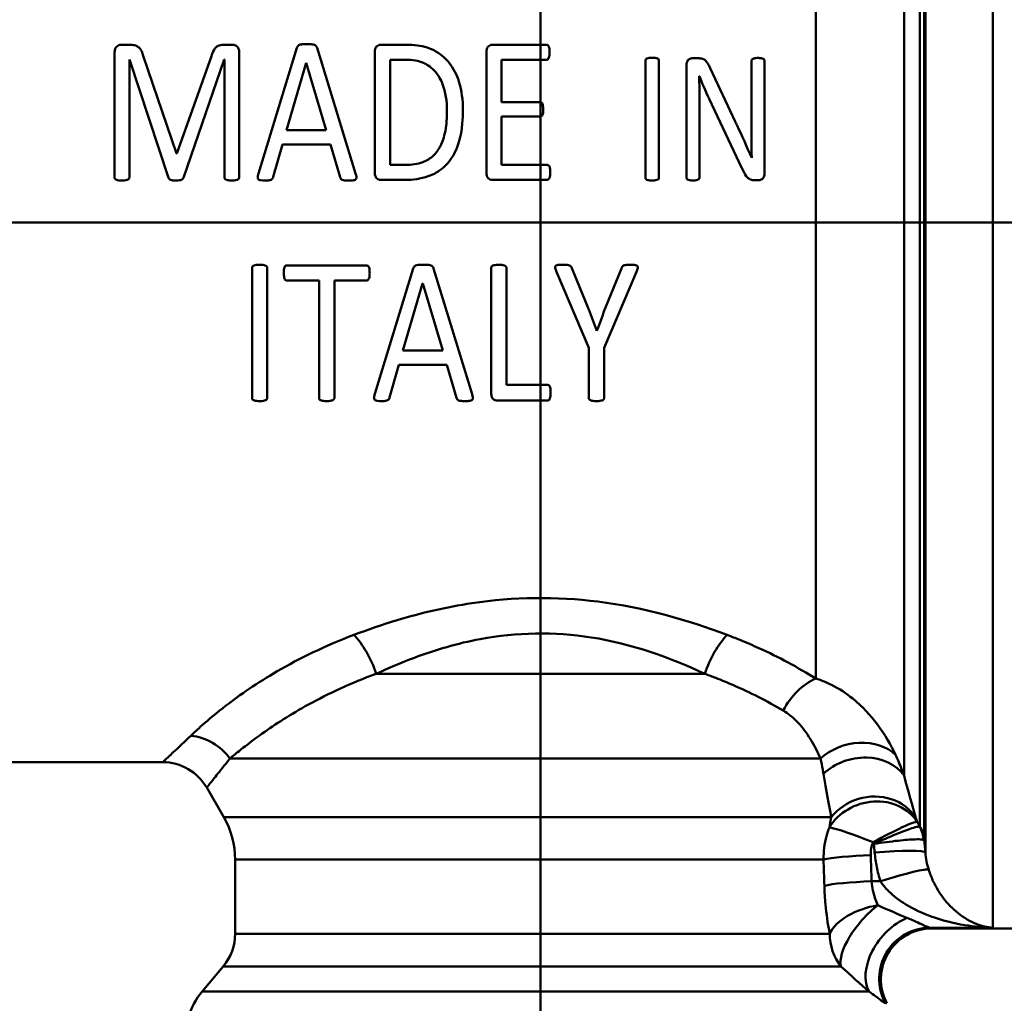
# Model space of a CAD drawing. Extents: x 546 to 1355, y -39 to 416.
# Drawn here: x 1310 to 1339, y 55 to 84 of the extents above; entities that cross this region are included whole.
import ezdxf

# ---------------------------------------------------------------- set-up
doc = ezdxf.new("R2010")
doc.units = 0
doc.layers.add('AM_0', color=7, linetype='CONTINUOUS', lineweight=50)

# ---------------------------------------------------------------- blocks, each defined once
blk = doc.blocks.new('3204-06-00')
at = {"layer": 'AM_0'}
for p, q in [((139.913, 0), (139.913, 106.467)), ((153.246, -20.778), (153.246, 20.098)), ((151.254, -18.564), (151.254, 16.58)), ((151.223, 16.238), (151.223, -18.196)), ((151.093, -17.792), (151.093, 15.878)), ((150.626, -16.29), (150.626, 15.011)), ((148.028, -13.436), (148.028, 13.237)), ((127.815, 5.241), (127.545, 5.241)), ((130.843, 5.241), (130.557, 5.241)), ((135.962, 5.241), (135.196, 5.241)), ((140.09, 5.241), (138.486, 5.241)), ((127.361, 1.338), (127.361, 5)), ((131.034, 5), (131.034, 1.338)), ((131.601, 1.451), (132.732, 5.15)), ((133.333, 5.147), (134.463, 1.447)), ((135.03, 1.473), (135.03, 5.027)), ((138.321, 1.473), (138.321, 5.027)), ((128.95, 1.323), (127.797, 4.809)), ((127.797, 4.809), (127.797, 1.338)), ((128.206, 4.918), (129.186, 2.033)), ((129.198, 2.033), (130.215, 4.91)), ((130.591, 4.809), (129.389, 1.323)), ((130.591, 4.809), (130.598, 4.809)), ((130.598, 1.338), (130.598, 4.809)), ((133.006, 4.711), (132.424, 2.728)), ((133.006, 4.711), (133.01, 4.711)), ((133.599, 2.728), (133.01, 4.711)), ((135.477, 4.801), (135.936, 4.801)), ((135.477, 4.801), (135.477, 1.703)), ((138.767, 4.801), (138.767, 3.55)), ((138.767, 4.801), (140.09, 4.801)), ((143.002, 1.33), (143.002, 4.772)), ((143.404, 4.772), (143.404, 1.33)), ((144.571, 4.842), (144.378, 4.842)), ((146.129, 2.818), (146.129, 4.761)), ((146.514, 4.761), (146.514, 1.455)), ((144.216, 1.33), (144.216, 4.64)), ((144.912, 4.552), (145.649, 2.98)), ((144.588, 4.315), (144.594, 4.315)), ((139.902, 3.55), (138.767, 3.55)), ((144.598, 3.494), (144.598, 1.33)), ((145.845, 1.608), (144.885, 3.646)), ((138.767, 3.126), (138.767, 1.699)), ((138.767, 3.126), (139.902, 3.126)), ((133.599, 2.728), (132.424, 2.728)), ((129.198, 2.033), (129.186, 2.033)), ((132.311, 2.307), (132.037, 1.35)), ((132.311, 2.307), (133.72, 2.307)), ((134.009, 1.335), (133.72, 2.307)), ((135.939, 1.703), (135.477, 1.703)), ((140.108, 1.699), (138.767, 1.699)), ((135.196, 1.259), (135.913, 1.259)), ((138.486, 1.259), (140.108, 1.259)), ((146.213, 1.253), (146.342, 1.253)), ((139.913, 0), (28.913, 0)), ((169.86, 0), (139.913, 0)), ((139.913, 0), (139.913, -37.5)), ((131.411, -5.162), (131.411, -1.338)), ((131.858, -1.338), (131.858, -5.162)), ((134.788, -1.259), (132.436, -1.259)), ((135.032, -5.049), (136.162, -1.35)), ((136.763, -1.353), (137.894, -5.053)), ((138.461, -5.027), (138.461, -1.338)), ((138.908, -1.338), (138.908, -4.782)), ((141.334, -3.693), (140.38, -1.447)), ((140.838, -1.346), (141.308, -2.491)), ((142.743, -1.447), (141.789, -3.693)), ((141.83, -2.499), (142.299, -1.35)), ((132.436, -1.706), (133.387, -1.706)), ((133.387, -5.162), (133.387, -1.706)), ((133.837, -1.706), (133.837, -5.162)), ((133.837, -1.706), (134.788, -1.706)), ((136.436, -1.789), (135.854, -3.772)), ((136.436, -1.789), (136.44, -1.789)), ((137.03, -3.772), (136.44, -1.789)), ((141.574, -3.19), (141.571, -3.19)), ((141.334, -5.162), (141.334, -3.693)), ((141.789, -3.693), (141.789, -5.162)), ((137.03, -3.772), (135.854, -3.772)), ((135.742, -4.193), (135.467, -5.15)), ((135.742, -4.193), (137.15, -4.193)), ((137.439, -5.165), (137.15, -4.193)), ((140.121, -4.782), (138.908, -4.782)), ((138.626, -5.241), (140.121, -5.241)), ((144.756, -13.296), (135.071, -13.296)), ((114.05, -15.9), (128.777, -15.9)), ((148.164, -15.796), (130.757, -15.796)), ((130.578, -17.52), (130.076, -16.65)), ((148.482, -17.52), (130.578, -17.52)), ((148.254, -18.77), (130.913, -18.77)), ((130.913, -20.954), (130.913, -18.77)), ((149.931, -19.41), (149.671, -19.41)), ((151.385, -20.778), (153.246, -20.778)), ((151.444, -20.8), (153.913, -20.8)), ((148.435, -20.954), (130.913, -20.954)), ((130.562, -21.918), (129.94, -22.66)), ((148.767, -21.918), (130.562, -21.918)), ((149.596, -22.66), (129.94, -22.66))]:
    blk.add_line(p, q, dxfattribs=at)
for centre, radius, start, end in [((128.777, -17.4), 1.5, 30, 90), ((128.413, -18.77), 2.5, 0, 30), ((151.444, -22.3), 1.5, 90, 208.0513), ((129.413, -20.954), 1.5, 320, 0), ((131.472, -23.946), 2, 140, 165)]:
    blk.add_arc(centre, radius, start, end, dxfattribs=at)
for centre, major_axis, ratio, start_param, end_param in [((134.411, -13.296), (-0.574, 1.386), 0.412634, 4.543255, 5.496325), ((145.416, -13.296), (0.574, 1.386), 0.412634, 0.78686, 1.73993), ((148.028, -14.703), (0.842, 1.241), 0.663545, 0.796286, 1.752788), ((129.606, -16.546), (-1.085, 1.035), 0.912038, 4.500444, 5.428344), ((149.201, -16.546), (1.433, 0.443), 0.794496, 0.41123, 2.109837), ((149.327, -16.992), (1.453, 0.371), 0.806071, 0.301525, 2.17849), ((149.711, -18.39), (1.424, 0.472), 0.875388, 0.220513, 2.337829), ((149.711, -18.39), (1.312, 0.727), 0.076319, 0.106248, 1.528571), ((149.711, -18.39), (-1.389, 0.566), 0.080746, 4.745307, 5.926478), ((150.222, -18.286), (-0.286, -0.958), 0.988695, 1.952656, 2.368953), ((150.227, -18.281), (1, 0), 0.977159, 0.087266, 0.523599), ((149.759, -18.692), (1.495, 0.126), 0.086852, 0.018101, 1.5635), ((149.644, -18.77), (-1.499, -0.053), 0.087101, 4.709299, 5.896387), ((139.913, -63.871), (0, 120.016), 0.07499, 5.090716, 5.09764), ((139.913, -63.74), (0, 120.016), 0.087489, 5.090716, 5.09764), ((149.931, -19.541), (1.426, 0.465), 0.082888, 0.06267, 1.543763), ((149.671, -19.541), (-1.499, -0.052), 0.087103, 4.70936, 5.903341), ((149.855, -20.954), (1.462, 0.334), 0.548406, 1.446052, 2.746567), ((149.855, -20.954), (-1.002, -1.117), 0.409757, 4.283865, 6.009541), ((150.712, -21.696), (-0.96, -1.152), 0.656498, 4.045071, 6.03718), ((151.385, -22.276), (0.56, 1.392), 0.992436, 0.38497, 2.448361), ((149.855, -20.954), (0, -1.5), 0.946807, 4.712389, 5.410521)]:
    blk.add_ellipse(centre, major_axis=major_axis, ratio=ratio, start_param=start_param, end_param=end_param, dxfattribs=at)
for points, knots in [([(127.545, 5.241), (127.523, 5.241), (127.502, 5.237), (127.461, 5.22), (127.442, 5.208), (127.412, 5.182), (127.398, 5.167), (127.373, 5.113), (127.366, 5.08), (127.362, 5.032), (127.361, 5.016), (127.361, 5)], [-0.04436254, -0.04436254, -0.04436254, -0.04436254, -0.03419107, -0.03419107, -0.02355547, -0.02355547, -0.01502545, -0.01502545, -0.00504886, -0.00504886, 0, 0, 0, 0]), ([(128.206, 4.918), (128.195, 4.959), (128.181, 5), (128.147, 5.073), (128.129, 5.104), (128.074, 5.168), (128.041, 5.188), (127.976, 5.221), (127.932, 5.233), (127.858, 5.24), (127.836, 5.241), (127.815, 5.241)], [-0.05498436, -0.05498436, -0.05498436, -0.05498436, -0.04389274, -0.04389274, -0.03432647, -0.03432647, -0.02249897, -0.02249897, -0.00630507, -0.00630507, 0, 0, 0, 0]), ([(130.557, 5.241), (130.532, 5.241), (130.506, 5.239), (130.453, 5.228), (130.432, 5.22), (130.394, 5.201), (130.364, 5.182), (130.315, 5.127), (130.28, 5.081), (130.231, 4.955), (130.223, 4.932), (130.215, 4.91)], [-0.1567613, -0.1567613, -0.1567613, -0.1567613, -0.127978, -0.127978, -0.0950147, -0.0950147, -0.0425483, -0.0425483, -0.0073549, -0.0073549, 0, 0, 0, 0]), ([(131.034, 5), (131.034, 5.065), (131.024, 5.099), (131.008, 5.142), (130.995, 5.164), (130.965, 5.199), (130.95, 5.211), (130.914, 5.231), (130.892, 5.236), (130.863, 5.24), (130.853, 5.241), (130.843, 5.241)], [-0.02283635, -0.02283635, -0.02283635, -0.02283635, -0.01859624, -0.01859624, -0.01307167, -0.01307167, -0.00877334, -0.00877334, -0.00309301, -0.00309301, 0, 0, 0, 0]), ([(133.025, 5.259), (132.923, 5.259), (132.883, 5.255), (132.842, 5.249), (132.819, 5.243), (132.788, 5.229), (132.777, 5.222), (132.763, 5.209), (132.752, 5.198), (132.738, 5.167), (132.735, 5.159), (132.732, 5.15)], [-0.06217179, -0.06217179, -0.06217179, -0.06217179, -0.05289041, -0.05289041, -0.02701885, -0.02701885, -0.0106358, -0.0106358, -0.00271675, -0.00271675, 0, 0, 0, 0]), ([(133.333, 5.147), (133.328, 5.16), (133.323, 5.172), (133.306, 5.2), (133.297, 5.209), (133.279, 5.226), (133.261, 5.235), (133.217, 5.251), (133.173, 5.257), (133.065, 5.259), (133.045, 5.259), (133.025, 5.259)], [-0.04807985, -0.04807985, -0.04807985, -0.04807985, -0.04605743, -0.04605743, -0.04324336, -0.04324336, -0.0323628, -0.0323628, -0.00592884, -0.00592884, 0, 0, 0, 0]), ([(135.196, 5.241), (135.186, 5.241), (135.176, 5.24), (135.157, 5.236), (135.147, 5.233), (135.118, 5.221), (135.1, 5.209), (135.078, 5.189), (135.064, 5.177), (135.041, 5.127), (135.035, 5.098), (135.031, 5.056), (135.03, 5.041), (135.03, 5.027)], [-0.06258822, -0.06258822, -0.06258822, -0.06258822, -0.05293424, -0.05293424, -0.04317217, -0.04317217, -0.02180462, -0.02180462, -0.01331616, -0.01331616, -0.00460346, -0.00460346, 0, 0, 0, 0]), ([(137.626, 3.31), (137.626, 3.598), (137.593, 3.889), (137.443, 4.357), (137.352, 4.543), (137.144, 4.807), (137.02, 4.937), (136.663, 5.138), (136.484, 5.194), (136.176, 5.235), (136.068, 5.241), (135.962, 5.241)], [-0.4340543, -0.4340543, -0.4340543, -0.4340543, -0.2773711, -0.2773711, -0.1638405, -0.1638405, -0.0934504, -0.0934504, -0.0319367, -0.0319367, 0, 0, 0, 0]), ([(138.486, 5.241), (138.476, 5.241), (138.466, 5.24), (138.447, 5.236), (138.437, 5.233), (138.408, 5.221), (138.39, 5.209), (138.368, 5.189), (138.355, 5.177), (138.331, 5.127), (138.325, 5.098), (138.321, 5.056), (138.321, 5.041), (138.321, 5.027)], [-0.06258822, -0.06258822, -0.06258822, -0.06258822, -0.05293424, -0.05293424, -0.04317217, -0.04317217, -0.02180462, -0.02180462, -0.01331616, -0.01331616, -0.00460346, -0.00460346, 0, 0, 0, 0]), ([(140.18, 5.015), (140.18, 5.109), (140.168, 5.15), (140.154, 5.194), (140.15, 5.204), (140.138, 5.223), (140.132, 5.227), (140.122, 5.234), (140.114, 5.237), (140.101, 5.24), (140.095, 5.241), (140.09, 5.241)], [-0.009643797, -0.009643797, -0.009643797, -0.009643797, -0.006300021, -0.006300021, -0.005265243, -0.005265243, -0.004221805, -0.004221805, -0.001675087, -0.001675087, 0, 0, 0, 0]), ([(140.09, 4.801), (140.098, 4.801), (140.106, 4.802), (140.121, 4.808), (140.128, 4.813), (140.141, 4.826), (140.147, 4.835), (140.161, 4.864), (140.175, 4.911), (140.179, 4.989), (140.18, 5.002), (140.18, 5.015)], [-0.04888793, -0.04888793, -0.04888793, -0.04888793, -0.04164494, -0.04164494, -0.03430172, -0.03430172, -0.02464268, -0.02464268, -0.00410451, -0.00410451, 0, 0, 0, 0]), ([(135.936, 4.801), (136.033, 4.801), (136.132, 4.795), (136.31, 4.763), (136.391, 4.74), (136.538, 4.674), (136.661, 4.607), (136.912, 4.343), (136.986, 4.186), (137.112, 3.855), (137.156, 3.584), (137.156, 3.288)], [-0.2675887, -0.2675887, -0.2675887, -0.2675887, -0.2181053, -0.2181053, -0.1756058, -0.1756058, -0.1355581, -0.1355581, -0.0906738, -0.0906738, 0, 0, 0, 0]), ([(143.202, 4.859), (143.124, 4.859), (143.085, 4.849), (143.044, 4.836), (143.035, 4.831), (143.024, 4.823), (143.018, 4.818), (143.012, 4.809), (143.006, 4.8), (143.003, 4.782), (143.002, 4.777), (143.002, 4.772)], [-0.03385948, -0.03385948, -0.03385948, -0.03385948, -0.02161861, -0.02161861, -0.01404465, -0.01404465, -0.00578987, -0.00578987, -0.00161565, -0.00161565, 0, 0, 0, 0]), ([(143.404, 4.772), (143.404, 4.779), (143.404, 4.786), (143.4, 4.801), (143.397, 4.807), (143.393, 4.815), (143.389, 4.82), (143.376, 4.83), (143.367, 4.835), (143.34, 4.845), (143.309, 4.855), (143.231, 4.859), (143.216, 4.859), (143.202, 4.859)], [-0.03978442, -0.03978442, -0.03978442, -0.03978442, -0.0383889, -0.0383889, -0.03669597, -0.03669597, -0.03144711, -0.03144711, -0.02348558, -0.02348558, -0.00437962, -0.00437962, 0, 0, 0, 0]), ([(144.378, 4.842), (144.36, 4.842), (144.342, 4.839), (144.306, 4.826), (144.29, 4.815), (144.261, 4.791), (144.249, 4.777), (144.227, 4.734), (144.22, 4.706), (144.216, 4.666), (144.216, 4.653), (144.216, 4.64)], [-0.03242904, -0.03242904, -0.03242904, -0.03242904, -0.02606094, -0.02606094, -0.01932061, -0.01932061, -0.01253356, -0.01253356, -0.00416544, -0.00416544, 0, 0, 0, 0]), ([(144.912, 4.552), (144.85, 4.686), (144.811, 4.74), (144.765, 4.787), (144.746, 4.804), (144.701, 4.825), (144.671, 4.836), (144.604, 4.842), (144.587, 4.842), (144.571, 4.842)], [-0.0886901, -0.0886901, -0.0886901, -0.0886901, -0.04418169, -0.04418169, -0.02022423, -0.02022423, -0.00494992, -0.00494992, 0, 0, 0, 0]), ([(146.325, 4.853), (146.285, 4.853), (146.238, 4.85), (146.187, 4.835), (146.173, 4.829), (146.153, 4.816), (146.147, 4.81), (146.138, 4.797), (146.133, 4.788), (146.129, 4.772), (146.129, 4.767), (146.129, 4.761)], [-0.03891002, -0.03891002, -0.03891002, -0.03891002, -0.01719342, -0.01719342, -0.00971219, -0.00971219, -0.00520113, -0.00520113, -0.00161565, -0.00161565, 0, 0, 0, 0]), ([(146.514, 4.761), (146.514, 4.767), (146.514, 4.772), (146.512, 4.782), (146.51, 4.787), (146.505, 4.799), (146.499, 4.807), (146.477, 4.827), (146.463, 4.833), (146.436, 4.843), (146.405, 4.849), (146.35, 4.852), (146.338, 4.853), (146.325, 4.853)], [-0.02629045, -0.02629045, -0.02629045, -0.02629045, -0.02451886, -0.02451886, -0.02279342, -0.02279342, -0.02016113, -0.02016113, -0.01640046, -0.01640046, -0.00376553, -0.00376553, 0, 0, 0, 0]), ([(144.598, 3.494), (144.598, 3.73), (144.597, 3.985), (144.589, 4.263), (144.588, 4.289), (144.588, 4.315)], [-0.08610852, -0.08610852, -0.08610852, -0.08610852, -0.00816983, -0.00816983, 0, 0, 0, 0]), ([(144.594, 4.315), (144.635, 4.211), (144.719, 4.004), (144.865, 3.688), (144.875, 3.667), (144.885, 3.646)], [-0.1065311, -0.1065311, -0.1065311, -0.1065311, -0.0071809, -0.0071809, 0, 0, 0, 0]), ([(139.992, 3.329), (139.992, 3.377), (139.989, 3.436), (139.975, 3.486), (139.969, 3.504), (139.951, 3.529), (139.945, 3.535), (139.934, 3.543), (139.927, 3.546), (139.913, 3.55), (139.908, 3.55), (139.902, 3.55)], [-0.02303095, -0.02303095, -0.02303095, -0.02303095, -0.00892492, -0.00892492, -0.005953, -0.005953, -0.00413093, -0.00413093, -0.00173101, -0.00173101, 0, 0, 0, 0]), ([(135.913, 1.259), (136.145, 1.259), (136.385, 1.287), (136.769, 1.423), (136.92, 1.51), (137.224, 1.777), (137.327, 1.947), (137.476, 2.252), (137.57, 2.514), (137.62, 3.047), (137.626, 3.179), (137.626, 3.31)], [-0.4154057, -0.4154057, -0.4154057, -0.4154057, -0.3232523, -0.3232523, -0.2538968, -0.2538968, -0.1632948, -0.1632948, -0.0400173, -0.0400173, 0, 0, 0, 0]), ([(137.156, 3.288), (137.156, 3.097), (137.144, 2.898), (137.07, 2.508), (137.015, 2.366), (136.916, 2.168), (136.848, 2.063), (136.661, 1.887), (136.56, 1.825), (136.287, 1.722), (136.109, 1.703), (135.939, 1.703)], [-0.2104305, -0.2104305, -0.2104305, -0.2104305, -0.1707142, -0.1707142, -0.1283721, -0.1283721, -0.0874017, -0.0874017, -0.0509363, -0.0509363, 0, 0, 0, 0]), ([(139.902, 3.126), (139.908, 3.126), (139.914, 3.127), (139.925, 3.129), (139.931, 3.13), (139.943, 3.136), (139.949, 3.14), (139.961, 3.153), (139.967, 3.162), (139.986, 3.208), (139.99, 3.257), (139.992, 3.302), (139.992, 3.315), (139.992, 3.329)], [-0.02289361, -0.02289361, -0.02289361, -0.02289361, -0.0211047, -0.0211047, -0.01943784, -0.01943784, -0.01702162, -0.01702162, -0.01380676, -0.01380676, -0.00409816, -0.00409816, 0, 0, 0, 0]), ([(146.136, 1.908), (145.986, 2.242), (145.851, 2.557), (145.686, 2.903), (145.668, 2.942), (145.649, 2.98)], [-0.1163529, -0.1163529, -0.1163529, -0.1163529, -0.0129661, -0.0129661, 0, 0, 0, 0]), ([(146.129, 2.818), (146.129, 2.546), (146.131, 2.271), (146.135, 1.967), (146.135, 1.938), (146.136, 1.908)], [-0.09173307, -0.09173307, -0.09173307, -0.09173307, -0.00892191, -0.00892191, 0, 0, 0, 0]), ([(131.601, 1.451), (131.592, 1.422), (131.582, 1.388), (131.576, 1.341), (131.576, 1.327), (131.58, 1.306), (131.583, 1.297), (131.593, 1.28), (131.599, 1.274), (131.614, 1.263), (131.626, 1.258), (131.645, 1.252), (131.671, 1.245), (131.751, 1.241), (131.77, 1.241), (131.789, 1.241)], [-0.1385814, -0.1385814, -0.1385814, -0.1385814, -0.1060488, -0.1060488, -0.0868208, -0.0868208, -0.0719866, -0.0719866, -0.0550161, -0.0550161, -0.024104, -0.024104, -0.0056379, -0.0056379, 0, 0, 0, 0]), ([(135.03, 1.473), (135.03, 1.436), (135.034, 1.398), (135.051, 1.35), (135.059, 1.334), (135.084, 1.302), (135.103, 1.29), (135.134, 1.272), (135.152, 1.265), (135.18, 1.26), (135.188, 1.259), (135.196, 1.259)], [-0.0238544, -0.0238544, -0.0238544, -0.0238544, -0.0167844, -0.0167844, -0.01322178, -0.01322178, -0.00838651, -0.00838651, -0.00242943, -0.00242943, 0, 0, 0, 0]), ([(138.321, 1.473), (138.321, 1.436), (138.324, 1.398), (138.341, 1.35), (138.349, 1.334), (138.374, 1.302), (138.393, 1.29), (138.424, 1.272), (138.442, 1.265), (138.47, 1.26), (138.478, 1.259), (138.486, 1.259)], [-0.0238544, -0.0238544, -0.0238544, -0.0238544, -0.0167844, -0.0167844, -0.01322178, -0.01322178, -0.00838651, -0.00838651, -0.00242943, -0.00242943, 0, 0, 0, 0]), ([(140.198, 1.477), (140.198, 1.558), (140.192, 1.599), (140.177, 1.647), (140.169, 1.66), (140.158, 1.676), (140.152, 1.682), (140.142, 1.689), (140.134, 1.694), (140.118, 1.698), (140.113, 1.699), (140.108, 1.699)], [-0.02768939, -0.02768939, -0.02768939, -0.02768939, -0.01818527, -0.01818527, -0.01062157, -0.01062157, -0.00478902, -0.00478902, -0.00151674, -0.00151674, 0, 0, 0, 0]), ([(140.108, 1.259), (140.112, 1.259), (140.116, 1.26), (140.123, 1.261), (140.127, 1.263), (140.136, 1.267), (140.143, 1.271), (140.164, 1.291), (140.172, 1.308), (140.186, 1.338), (140.195, 1.37), (140.198, 1.448), (140.198, 1.463), (140.198, 1.477)], [-0.04900126, -0.04900126, -0.04900126, -0.04900126, -0.04516568, -0.04516568, -0.04127471, -0.04127471, -0.03482409, -0.03482409, -0.02355426, -0.02355426, -0.00433222, -0.00433222, 0, 0, 0, 0]), ([(145.845, 1.608), (145.927, 1.433), (145.972, 1.371), (146.018, 1.32), (146.041, 1.299), (146.085, 1.275), (146.115, 1.261), (146.182, 1.253), (146.198, 1.253), (146.213, 1.253)], [-0.1179562, -0.1179562, -0.1179562, -0.1179562, -0.0549948, -0.0549948, -0.0202996, -0.0202996, -0.0047294, -0.0047294, 0, 0, 0, 0]), ([(146.342, 1.253), (146.359, 1.253), (146.375, 1.255), (146.41, 1.264), (146.426, 1.271), (146.453, 1.292), (146.47, 1.307), (146.496, 1.353), (146.507, 1.377), (146.514, 1.428), (146.514, 1.442), (146.514, 1.455)], [-0.07135144, -0.07135144, -0.07135144, -0.07135144, -0.05187332, -0.05187332, -0.03023216, -0.03023216, -0.01528917, -0.01528917, -0.00415995, -0.00415995, 0, 0, 0, 0]), ([(127.361, 1.338), (127.361, 1.328), (127.362, 1.318), (127.366, 1.305), (127.367, 1.299), (127.373, 1.288), (127.377, 1.283), (127.39, 1.272), (127.399, 1.268), (127.426, 1.257), (127.46, 1.246), (127.543, 1.241), (127.559, 1.241), (127.575, 1.241)], [-0.04964279, -0.04964279, -0.04964279, -0.04964279, -0.03887834, -0.03887834, -0.0351641, -0.0351641, -0.03133927, -0.03133927, -0.02498938, -0.02498938, -0.00478965, -0.00478965, 0, 0, 0, 0]), ([(127.575, 1.241), (127.599, 1.241), (127.675, 1.241), (127.751, 1.267), (127.76, 1.273), (127.773, 1.282), (127.779, 1.287), (127.786, 1.298), (127.792, 1.308), (127.796, 1.326), (127.797, 1.332), (127.797, 1.338)], [-0.03343832, -0.03343832, -0.03343832, -0.03343832, -0.01660447, -0.01660447, -0.01151096, -0.01151096, -0.00578237, -0.00578237, -0.0017954, -0.0017954, 0, 0, 0, 0]), ([(128.95, 1.323), (128.951, 1.317), (128.953, 1.312), (128.959, 1.301), (128.962, 1.296), (128.977, 1.28), (128.99, 1.272), (129.022, 1.257), (129.056, 1.245), (129.14, 1.241), (129.154, 1.241), (129.167, 1.241)], [-0.05389293, -0.05389293, -0.05389293, -0.05389293, -0.04754857, -0.04754857, -0.04092503, -0.04092503, -0.02527643, -0.02527643, -0.00404888, -0.00404888, 0, 0, 0, 0]), ([(129.167, 1.241), (129.262, 1.241), (129.306, 1.254), (129.339, 1.267), (129.351, 1.272), (129.365, 1.284), (129.374, 1.292), (129.385, 1.312), (129.387, 1.317), (129.389, 1.323)], [-0.03117506, -0.03117506, -0.03117506, -0.03117506, -0.01508513, -0.01508513, -0.00659912, -0.00659912, -0.00186959, -0.00186959, 0, 0, 0, 0]), ([(130.598, 1.338), (130.598, 1.331), (130.599, 1.324), (130.602, 1.311), (130.604, 1.305), (130.609, 1.295), (130.612, 1.288), (130.629, 1.273), (130.639, 1.269), (130.684, 1.25), (130.728, 1.244), (130.785, 1.241), (130.801, 1.241), (130.816, 1.241)], [-0.02552919, -0.02552919, -0.02552919, -0.02552919, -0.02316958, -0.02316958, -0.0208934, -0.0208934, -0.01927303, -0.01927303, -0.01735353, -0.01735353, -0.00459268, -0.00459268, 0, 0, 0, 0]), ([(130.816, 1.241), (130.846, 1.241), (130.914, 1.242), (130.989, 1.268), (130.998, 1.273), (131.01, 1.282), (131.016, 1.287), (131.024, 1.298), (131.029, 1.308), (131.034, 1.326), (131.034, 1.332), (131.034, 1.338)], [-0.03055759, -0.03055759, -0.03055759, -0.03055759, -0.0161669, -0.0161669, -0.01151096, -0.01151096, -0.00578237, -0.00578237, -0.0017954, -0.0017954, 0, 0, 0, 0]), ([(131.789, 1.241), (131.834, 1.241), (131.88, 1.241), (131.941, 1.252), (131.958, 1.257), (131.977, 1.267), (131.994, 1.276), (132.014, 1.297), (132.022, 1.307), (132.033, 1.334), (132.035, 1.342), (132.037, 1.35)], [-0.2026702, -0.2026702, -0.2026702, -0.2026702, -0.0717154, -0.0717154, -0.0228805, -0.0228805, -0.0086723, -0.0086723, -0.0023641, -0.0023641, 0, 0, 0, 0]), ([(134.009, 1.335), (134.012, 1.323), (134.016, 1.312), (134.029, 1.288), (134.036, 1.281), (134.046, 1.271), (134.055, 1.266), (134.107, 1.245), (134.19, 1.242), (134.228, 1.241), (134.248, 1.241), (134.268, 1.241)], [-0.01375475, -0.01375475, -0.01375475, -0.01375475, -0.01343035, -0.01343035, -0.01299506, -0.01299506, -0.01157331, -0.01157331, -0.00586878, -0.00586878, 0, 0, 0, 0]), ([(134.268, 1.241), (134.303, 1.241), (134.345, 1.241), (134.403, 1.246), (134.419, 1.249), (134.444, 1.258), (134.454, 1.263), (134.468, 1.275), (134.474, 1.282), (134.483, 1.299), (134.486, 1.309), (134.488, 1.33), (134.489, 1.353), (134.474, 1.413), (134.469, 1.431), (134.463, 1.447)], [-0.1071267, -0.1071267, -0.1071267, -0.1071267, -0.0759379, -0.0759379, -0.0559274, -0.0559274, -0.0429153, -0.0429153, -0.031909, -0.031909, -0.0188418, -0.0188418, -0.0052338, -0.0052338, 0, 0, 0, 0]), ([(143.002, 1.33), (143.002, 1.324), (143.003, 1.318), (143.005, 1.306), (143.007, 1.3), (143.012, 1.291), (143.015, 1.285), (143.029, 1.272), (143.039, 1.268), (143.08, 1.25), (143.121, 1.246), (143.174, 1.243), (143.188, 1.242), (143.202, 1.242)], [-0.02383158, -0.02383158, -0.02383158, -0.02383158, -0.02154963, -0.02154963, -0.01934833, -0.01934833, -0.0177777, -0.0177777, -0.01594085, -0.01594085, -0.00416549, -0.00416549, 0, 0, 0, 0]), ([(143.202, 1.242), (143.293, 1.242), (143.332, 1.254), (143.367, 1.267), (143.375, 1.271), (143.388, 1.281), (143.392, 1.285), (143.397, 1.295), (143.401, 1.304), (143.404, 1.32), (143.404, 1.325), (143.404, 1.33)], [-0.03752507, -0.03752507, -0.03752507, -0.03752507, -0.01451316, -0.01451316, -0.00861154, -0.00861154, -0.00493259, -0.00493259, -0.00161005, -0.00161005, 0, 0, 0, 0]), ([(144.216, 1.33), (144.216, 1.324), (144.217, 1.318), (144.221, 1.303), (144.224, 1.295), (144.228, 1.287), (144.232, 1.282), (144.244, 1.271), (144.252, 1.267), (144.281, 1.256), (144.308, 1.247), (144.376, 1.243), (144.391, 1.242), (144.405, 1.242)], [-0.04119882, -0.04119882, -0.04119882, -0.04119882, -0.03955454, -0.03955454, -0.03713772, -0.03713772, -0.02960418, -0.02960418, -0.02057722, -0.02057722, -0.00427662, -0.00427662, 0, 0, 0, 0]), ([(144.405, 1.242), (144.433, 1.242), (144.491, 1.244), (144.555, 1.265), (144.563, 1.27), (144.574, 1.277), (144.58, 1.283), (144.589, 1.297), (144.594, 1.307), (144.597, 1.321), (144.598, 1.326), (144.598, 1.33)], [-0.01242731, -0.01242731, -0.01242731, -0.01242731, -0.00848185, -0.00848185, -0.00705889, -0.00705889, -0.00437008, -0.00437008, -0.00142466, -0.00142466, 0, 0, 0, 0]), ([(131.633, -1.241), (131.546, -1.241), (131.502, -1.252), (131.457, -1.267), (131.448, -1.273), (131.435, -1.282), (131.429, -1.287), (131.421, -1.298), (131.416, -1.308), (131.412, -1.326), (131.411, -1.332), (131.411, -1.338)], [-0.02610744, -0.02610744, -0.02610744, -0.02610744, -0.01707585, -0.01707585, -0.01151096, -0.01151096, -0.00578237, -0.00578237, -0.0017954, -0.0017954, 0, 0, 0, 0]), ([(131.858, -1.338), (131.858, -1.331), (131.857, -1.324), (131.854, -1.311), (131.852, -1.304), (131.847, -1.295), (131.844, -1.288), (131.827, -1.273), (131.817, -1.269), (131.79, -1.258), (131.756, -1.246), (131.667, -1.241), (131.65, -1.241), (131.633, -1.241)], [-0.05958687, -0.05958687, -0.05958687, -0.05958687, -0.04954222, -0.04954222, -0.03985069, -0.03985069, -0.03370924, -0.03370924, -0.02673058, -0.02673058, -0.00505986, -0.00505986, 0, 0, 0, 0]), ([(132.436, -1.259), (132.431, -1.259), (132.426, -1.26), (132.417, -1.262), (132.412, -1.264), (132.397, -1.271), (132.391, -1.276), (132.383, -1.284), (132.379, -1.291), (132.364, -1.322), (132.351, -1.375), (132.347, -1.455), (132.346, -1.47), (132.346, -1.485)], [-0.03397265, -0.03397265, -0.03397265, -0.03397265, -0.0333166, -0.0333166, -0.03262711, -0.03262711, -0.03114139, -0.03114139, -0.0242176, -0.0242176, -0.00440421, -0.00440421, 0, 0, 0, 0]), ([(134.878, -1.485), (134.878, -1.44), (134.876, -1.375), (134.854, -1.308), (134.846, -1.296), (134.836, -1.282), (134.831, -1.276), (134.821, -1.269), (134.813, -1.264), (134.798, -1.26), (134.793, -1.259), (134.788, -1.259)], [-0.03567192, -0.03567192, -0.03567192, -0.03567192, -0.01850293, -0.01850293, -0.01093068, -0.01093068, -0.00488037, -0.00488037, -0.00152036, -0.00152036, 0, 0, 0, 0]), ([(136.455, -1.241), (136.409, -1.241), (136.348, -1.241), (136.273, -1.25), (136.249, -1.257), (136.219, -1.271), (136.208, -1.278), (136.194, -1.291), (136.183, -1.302), (136.168, -1.332), (136.165, -1.341), (136.162, -1.35)], [-0.07727162, -0.07727162, -0.07727162, -0.07727162, -0.0494613, -0.0494613, -0.02597316, -0.02597316, -0.01019813, -0.01019813, -0.00272546, -0.00272546, 0, 0, 0, 0]), ([(136.763, -1.353), (136.759, -1.341), (136.754, -1.329), (136.738, -1.301), (136.729, -1.292), (136.714, -1.277), (136.699, -1.269), (136.653, -1.25), (136.612, -1.243), (136.497, -1.241), (136.476, -1.241), (136.455, -1.241)], [-0.05577259, -0.05577259, -0.05577259, -0.05577259, -0.05293962, -0.05293962, -0.04896042, -0.04896042, -0.03453264, -0.03453264, -0.00621357, -0.00621357, 0, 0, 0, 0]), ([(138.682, -1.241), (138.582, -1.241), (138.533, -1.256), (138.503, -1.268), (138.493, -1.273), (138.48, -1.283), (138.475, -1.288), (138.469, -1.299), (138.465, -1.308), (138.461, -1.326), (138.461, -1.332), (138.461, -1.338)], [-0.03530279, -0.03530279, -0.03530279, -0.03530279, -0.01613627, -0.01613627, -0.00956987, -0.00956987, -0.00548106, -0.00548106, -0.00178893, -0.00178893, 0, 0, 0, 0]), ([(138.908, -1.338), (138.908, -1.331), (138.907, -1.324), (138.904, -1.311), (138.902, -1.304), (138.897, -1.295), (138.894, -1.288), (138.877, -1.273), (138.867, -1.269), (138.84, -1.258), (138.806, -1.246), (138.717, -1.241), (138.699, -1.241), (138.682, -1.241)], [-0.05958687, -0.05958687, -0.05958687, -0.05958687, -0.04954222, -0.04954222, -0.03985069, -0.03985069, -0.03370924, -0.03370924, -0.02673058, -0.02673058, -0.00505986, -0.00505986, 0, 0, 0, 0]), ([(140.564, -1.241), (140.518, -1.241), (140.471, -1.241), (140.411, -1.248), (140.396, -1.251), (140.375, -1.26), (140.368, -1.264), (140.36, -1.272), (140.354, -1.277), (140.346, -1.295), (140.344, -1.305), (140.342, -1.328), (140.344, -1.35), (140.366, -1.412), (140.373, -1.43), (140.38, -1.447)], [-0.2332152, -0.2332152, -0.2332152, -0.2332152, -0.1020617, -0.1020617, -0.0615572, -0.0615572, -0.0396055, -0.0396055, -0.029073, -0.029073, -0.0196358, -0.0196358, -0.005582, -0.005582, 0, 0, 0, 0]), ([(140.838, -1.346), (140.834, -1.334), (140.829, -1.322), (140.813, -1.295), (140.805, -1.287), (140.793, -1.275), (140.782, -1.268), (140.728, -1.247), (140.659, -1.243), (140.604, -1.241), (140.584, -1.241), (140.564, -1.241)], [-0.0211057, -0.0211057, -0.0211057, -0.0211057, -0.02056349, -0.02056349, -0.01974038, -0.01974038, -0.01655737, -0.01655737, -0.00586878, -0.00586878, 0, 0, 0, 0]), ([(142.543, -1.241), (142.496, -1.241), (142.45, -1.243), (142.383, -1.254), (142.368, -1.26), (142.348, -1.27), (142.338, -1.277), (142.321, -1.295), (142.313, -1.307), (142.304, -1.332), (142.301, -1.341), (142.299, -1.35)], [-0.02439497, -0.02439497, -0.02439497, -0.02439497, -0.0188802, -0.0188802, -0.0144526, -0.0144526, -0.0082648, -0.0082648, -0.0026359, -0.0026359, 0, 0, 0, 0]), ([(142.743, -1.447), (142.756, -1.418), (142.776, -1.368), (142.78, -1.322), (142.78, -1.312), (142.776, -1.296), (142.773, -1.289), (142.766, -1.279), (142.761, -1.273), (142.743, -1.262), (142.731, -1.257), (142.706, -1.251), (142.679, -1.244), (142.59, -1.241), (142.566, -1.241), (142.543, -1.241)], [-0.1919163, -0.1919163, -0.1919163, -0.1919163, -0.0998483, -0.0998483, -0.075898, -0.075898, -0.0587934, -0.0587934, -0.0446083, -0.0446083, -0.0265342, -0.0265342, -0.0068726, -0.0068726, 0, 0, 0, 0]), ([(132.346, -1.485), (132.346, -1.578), (132.36, -1.623), (132.371, -1.66), (132.375, -1.669), (132.385, -1.683), (132.39, -1.689), (132.401, -1.697), (132.41, -1.702), (132.426, -1.706), (132.431, -1.706), (132.436, -1.706)], [-0.02530094, -0.02530094, -0.02530094, -0.02530094, -0.01369981, -0.01369981, -0.00872922, -0.00872922, -0.004924, -0.004924, -0.00154631, -0.00154631, 0, 0, 0, 0]), ([(134.788, -1.706), (134.796, -1.706), (134.804, -1.705), (134.818, -1.699), (134.825, -1.695), (134.843, -1.677), (134.852, -1.663), (134.865, -1.631), (134.874, -1.599), (134.877, -1.516), (134.878, -1.5), (134.878, -1.485)], [-0.06573461, -0.06573461, -0.06573461, -0.06573461, -0.05230008, -0.05230008, -0.04038952, -0.04038952, -0.02513405, -0.02513405, -0.00460528, -0.00460528, 0, 0, 0, 0]), ([(141.571, -3.19), (141.489, -2.973), (141.417, -2.772), (141.325, -2.535), (141.316, -2.513), (141.308, -2.491)], [-0.07702663, -0.07702663, -0.07702663, -0.07702663, -0.00714416, -0.00714416, 0, 0, 0, 0]), ([(141.83, -2.499), (141.756, -2.693), (141.675, -2.906), (141.591, -3.144), (141.582, -3.167), (141.574, -3.19)], [-0.07704949, -0.07704949, -0.07704949, -0.07704949, -0.0074604, -0.0074604, 0, 0, 0, 0]), ([(140.211, -5.012), (140.211, -4.956), (140.208, -4.897), (140.193, -4.845), (140.187, -4.828), (140.172, -4.806), (140.166, -4.799), (140.152, -4.79), (140.145, -4.786), (140.132, -4.783), (140.127, -4.782), (140.121, -4.782)], [-0.03793937, -0.03793937, -0.03793937, -0.03793937, -0.01236141, -0.01236141, -0.00678184, -0.00678184, -0.00406649, -0.00406649, -0.00169785, -0.00169785, 0, 0, 0, 0]), ([(131.411, -5.162), (131.411, -5.17), (131.412, -5.178), (131.416, -5.195), (131.42, -5.201), (131.424, -5.21), (131.429, -5.215), (131.443, -5.227), (131.453, -5.232), (131.485, -5.244), (131.525, -5.255), (131.603, -5.259), (131.618, -5.259), (131.633, -5.259)], [-0.03805244, -0.03805244, -0.03805244, -0.03805244, -0.03672507, -0.03672507, -0.03514467, -0.03514467, -0.0304997, -0.0304997, -0.02352901, -0.02352901, -0.00440994, -0.00440994, 0, 0, 0, 0]), ([(131.633, -5.259), (131.733, -5.259), (131.777, -5.247), (131.816, -5.232), (131.825, -5.228), (131.839, -5.217), (131.844, -5.212), (131.85, -5.201), (131.854, -5.191), (131.858, -5.173), (131.858, -5.167), (131.858, -5.162)], [-0.04447915, -0.04447915, -0.04447915, -0.04447915, -0.01770315, -0.01770315, -0.01056381, -0.01056381, -0.00585774, -0.00585774, -0.00178984, -0.00178984, 0, 0, 0, 0]), ([(133.387, -5.162), (133.387, -5.168), (133.387, -5.174), (133.39, -5.186), (133.392, -5.191), (133.399, -5.207), (133.405, -5.213), (133.42, -5.226), (133.431, -5.232), (133.46, -5.243), (133.495, -5.255), (133.581, -5.259), (133.597, -5.259), (133.612, -5.259)], [-0.04480736, -0.04480736, -0.04480736, -0.04480736, -0.04207983, -0.04207983, -0.03942245, -0.03942245, -0.03464562, -0.03464562, -0.02575369, -0.02575369, -0.00460427, -0.00460427, 0, 0, 0, 0]), ([(133.612, -5.259), (133.699, -5.259), (133.742, -5.249), (133.791, -5.233), (133.8, -5.228), (133.813, -5.219), (133.819, -5.213), (133.826, -5.203), (133.833, -5.193), (133.837, -5.173), (133.837, -5.167), (133.837, -5.162)], [-0.03935302, -0.03935302, -0.03935302, -0.03935302, -0.02417868, -0.02417868, -0.01577138, -0.01577138, -0.00649323, -0.00649323, -0.00179516, -0.00179516, 0, 0, 0, 0]), ([(135.032, -5.049), (135.022, -5.077), (135.013, -5.11), (135.007, -5.157), (135.006, -5.172), (135.01, -5.194), (135.013, -5.203), (135.024, -5.22), (135.03, -5.226), (135.046, -5.238), (135.058, -5.243), (135.077, -5.248), (135.103, -5.255), (135.183, -5.259), (135.202, -5.259), (135.22, -5.259)], [-0.1609615, -0.1609615, -0.1609615, -0.1609615, -0.1177868, -0.1177868, -0.0927289, -0.0927289, -0.0756665, -0.0756665, -0.0568081, -0.0568081, -0.0241315, -0.0241315, -0.0053804, -0.0053804, 0, 0, 0, 0]), ([(135.22, -5.259), (135.296, -5.259), (135.334, -5.255), (135.372, -5.248), (135.389, -5.243), (135.41, -5.232), (135.425, -5.223), (135.444, -5.203), (135.453, -5.192), (135.463, -5.165), (135.466, -5.158), (135.467, -5.15)], [-0.09797425, -0.09797425, -0.09797425, -0.09797425, -0.05543767, -0.05543767, -0.02328288, -0.02328288, -0.00915527, -0.00915527, -0.00236214, -0.00236214, 0, 0, 0, 0]), ([(137.439, -5.165), (137.443, -5.178), (137.447, -5.19), (137.461, -5.213), (137.467, -5.22), (137.481, -5.232), (137.492, -5.237), (137.542, -5.255), (137.624, -5.258), (137.661, -5.259), (137.68, -5.259), (137.698, -5.259)], [-0.01254699, -0.01254699, -0.01254699, -0.01254699, -0.01223718, -0.01223718, -0.01188348, -0.01188348, -0.01095603, -0.01095603, -0.00560371, -0.00560371, 0, 0, 0, 0]), ([(137.698, -5.259), (137.732, -5.259), (137.771, -5.259), (137.833, -5.254), (137.848, -5.251), (137.871, -5.243), (137.881, -5.239), (137.899, -5.226), (137.904, -5.219), (137.913, -5.204), (137.916, -5.193), (137.919, -5.171), (137.92, -5.148), (137.904, -5.085), (137.899, -5.069), (137.894, -5.053)], [-0.07549113, -0.07549113, -0.07549113, -0.07549113, -0.06257172, -0.06257172, -0.05178057, -0.05178057, -0.04313419, -0.04313419, -0.03420354, -0.03420354, -0.02041745, -0.02041745, -0.00524895, -0.00524895, 0, 0, 0, 0]), ([(138.461, -5.027), (138.461, -5.065), (138.465, -5.104), (138.482, -5.152), (138.49, -5.168), (138.518, -5.201), (138.54, -5.215), (138.567, -5.23), (138.584, -5.236), (138.611, -5.24), (138.618, -5.241), (138.626, -5.241)], [-0.01915141, -0.01915141, -0.01915141, -0.01915141, -0.01413488, -0.01413488, -0.0116951, -0.0116951, -0.00800067, -0.00800067, -0.00231035, -0.00231035, 0, 0, 0, 0]), ([(140.121, -5.241), (140.125, -5.241), (140.13, -5.24), (140.138, -5.239), (140.142, -5.237), (140.151, -5.234), (140.158, -5.23), (140.173, -5.216), (140.179, -5.205), (140.194, -5.173), (140.207, -5.137), (140.211, -5.041), (140.211, -5.026), (140.211, -5.012)], [-0.06440931, -0.06440931, -0.06440931, -0.06440931, -0.05771181, -0.05771181, -0.05126066, -0.05126066, -0.04184781, -0.04184781, -0.03023509, -0.03023509, -0.00458627, -0.00458627, 0, 0, 0, 0]), ([(141.334, -5.162), (141.334, -5.168), (141.335, -5.174), (141.337, -5.185), (141.339, -5.191), (141.346, -5.206), (141.352, -5.212), (141.364, -5.223), (141.374, -5.229), (141.403, -5.241), (141.44, -5.254), (141.532, -5.259), (141.548, -5.259), (141.563, -5.259)], [-0.05225881, -0.05225881, -0.05225881, -0.05225881, -0.04896964, -0.04896964, -0.04576651, -0.04576651, -0.03977138, -0.03977138, -0.02756277, -0.02756277, -0.00460427, -0.00460427, 0, 0, 0, 0]), ([(141.563, -5.259), (141.65, -5.259), (141.694, -5.249), (141.742, -5.233), (141.752, -5.228), (141.765, -5.219), (141.771, -5.213), (141.778, -5.203), (141.784, -5.193), (141.788, -5.173), (141.789, -5.167), (141.789, -5.162)], [-0.03935302, -0.03935302, -0.03935302, -0.03935302, -0.02417868, -0.02417868, -0.01577138, -0.01577138, -0.00649323, -0.00649323, -0.00179516, -0.00179516, 0, 0, 0, 0]), ([(145.416, -12.15), (144.255, -11.711), (142.967, -11.34), (140.378, -11.013), (139.107, -11.031), (137.134, -11.328), (136.393, -11.503), (135.246, -11.848), (134.82, -11.995), (134.411, -12.15)], [-1.166037, -1.166037, -1.166037, -1.166037, -0.752094, -0.752094, -0.378962, -0.378962, -0.145755, -0.145755, 0, 0, 0, 0]), ([(134.411, -12.15), (133.573, -12.467), (132.812, -12.84), (131.564, -13.566), (131.057, -13.915), (130.37, -14.443), (130.138, -14.636), (129.816, -14.922), (129.705, -15.025), (129.606, -15.12)], [-0.8414774, -0.8414774, -0.8414774, -0.8414774, -0.5427529, -0.5427529, -0.2734802, -0.2734802, -0.1051847, -0.1051847, 0, 0, 0, 0]), ([(135.071, -13.296), (135.431, -13.127), (135.807, -12.966), (136.815, -12.588), (137.468, -12.397), (139.204, -12.072), (140.323, -12.052), (142.6, -12.41), (143.734, -12.816), (144.756, -13.296)], [0, 0, 0, 0, 0.145755, 0.145755, 0.378962, 0.378962, 0.752094, 0.752094, 1.166037, 1.166037, 1.166037, 1.166037]), ([(148.028, -13.436), (147.769, -13.275), (147.49, -13.114), (146.926, -12.813), (146.644, -12.673), (146.165, -12.455), (145.976, -12.373), (145.662, -12.245), (145.54, -12.197), (145.416, -12.15)], [-0.3533623, -0.3533623, -0.3533623, -0.3533623, -0.2279187, -0.2279187, -0.1148428, -0.1148428, -0.0441703, -0.0441703, 0, 0, 0, 0]), ([(130.757, -15.796), (130.851, -15.716), (130.956, -15.629), (131.258, -15.389), (131.471, -15.226), (132.098, -14.782), (132.553, -14.488), (133.663, -13.877), (134.334, -13.563), (135.071, -13.296)], [0, 0, 0, 0, 0.1051847, 0.1051847, 0.2734802, 0.2734802, 0.5427529, 0.5427529, 0.8414774, 0.8414774, 0.8414774, 0.8414774]), ([(144.756, -13.296), (144.865, -13.336), (144.972, -13.376), (145.249, -13.484), (145.415, -13.553), (145.838, -13.736), (146.087, -13.854), (146.587, -14.108), (146.834, -14.243), (147.065, -14.379)], [0, 0, 0, 0, 0.0441703, 0.0441703, 0.1148428, 0.1148428, 0.2279187, 0.2279187, 0.3533623, 0.3533623, 0.3533623, 0.3533623]), ([(150.374, -15.685), (150.239, -15.395), (150.067, -15.09), (149.645, -14.524), (149.405, -14.261), (148.928, -13.877), (148.722, -13.739), (148.347, -13.551), (148.193, -13.487), (148.028, -13.436)], [-0.3199344, -0.3199344, -0.3199344, -0.3199344, -0.2063577, -0.2063577, -0.1039787, -0.1039787, -0.0399918, -0.0399918, 0, 0, 0, 0]), ([(147.065, -14.379), (147.139, -14.422), (147.208, -14.47), (147.377, -14.606), (147.47, -14.698), (147.689, -14.947), (147.801, -15.108), (148.005, -15.449), (148.091, -15.627), (148.164, -15.796)], [0, 0, 0, 0, 0.0399918, 0.0399918, 0.1039787, 0.1039787, 0.2063577, 0.2063577, 0.3199344, 0.3199344, 0.3199344, 0.3199344]), ([(129.606, -15.12), (129.42, -15.298), (129.26, -15.449), (129.017, -15.677), (128.929, -15.759), (128.831, -15.85), (128.805, -15.874), (128.782, -15.896), (128.777, -15.9), (128.777, -15.9)], [-1.1094545, -1.1094545, -1.1094545, -1.1094545, -0.9125264, -0.9125264, -0.7350136, -0.7350136, -0.6240682, -0.6240682, -0.5547346, -0.5547346, -0.5547346, -0.5547346]), ([(130.076, -16.65), (130.076, -16.65), (130.08, -16.645), (130.099, -16.621), (130.12, -16.595), (130.2, -16.496), (130.272, -16.406), (130.471, -16.156), (130.603, -15.991), (130.757, -15.796)], [0.5547346, 0.5547346, 0.5547346, 0.5547346, 0.6240682, 0.6240682, 0.7350136, 0.7350136, 0.9125264, 0.9125264, 1.1094545, 1.1094545, 1.1094545, 1.1094545]), ([(148.164, -15.796), (148.188, -15.904), (148.21, -16.012), (148.238, -16.161), (148.245, -16.201), (148.252, -16.242)], [1.70891167, 1.70891167, 1.70891167, 1.70891167, 1.76491285, 1.76491285, 1.78603015, 1.78603015, 1.78603015, 1.78603015]), ([(150.626, -16.29), (150.605, -16.233), (150.584, -16.177), (150.504, -15.974), (150.441, -15.829), (150.374, -15.685)], [-1.78603015, -1.78603015, -1.78603015, -1.78603015, -1.76491285, -1.76491285, -1.70891167, -1.70891167, -1.70891167, -1.70891167]), ([(148.426, -17.82), (148.393, -17.904), (148.365, -17.99), (148.28, -18.302), (148.251, -18.537), (148.254, -18.77)], [0.39015157, 0.39015157, 0.39015157, 0.39015157, 0.40108085, 0.40108085, 0.42917113, 0.42917113, 0.42917113, 0.42917113]), ([(151.088, -17.797), (151.076, -17.795), (151.057, -17.796), (150.988, -17.809), (150.929, -17.825), (150.733, -17.888), (150.574, -17.948), (150.192, -18.104), (149.965, -18.203), (149.738, -18.308)], [-0.07132233, -0.07132233, -0.07132233, -0.07132233, -0.06236283, -0.06236283, -0.04802763, -0.04802763, -0.0250913, -0.0250913, 0.00035368, 0.00035368, 0.00035368, 0.00035368]), ([(151.093, -17.792), (151.093, -17.793), (151.093, -17.793), (151.092, -17.794), (151.092, -17.795), (151.092, -17.796), (151.091, -17.797), (151.09, -17.798), (151.089, -17.798), (151.088, -17.797)], [-0.006160769, -0.006160769, -0.006160769, -0.006160769, -0.005390673, -0.005390673, -0.004158519, -0.004158519, -0.002187073, -0.002187073, 0, 0, 0, 0]), ([(149.644, -18.639), (149.64, -18.546), (149.651, -18.452), (149.686, -18.327), (149.698, -18.293), (149.711, -18.259)], [-0.42917113, -0.42917113, -0.42917113, -0.42917113, -0.40108085, -0.40108085, -0.39015157, -0.39015157, -0.39015157, -0.39015157]), ([(149.738, -18.308), (149.985, -18.269), (150.233, -18.237), (150.649, -18.192), (150.821, -18.179), (151.034, -18.172), (151.099, -18.173), (151.174, -18.181), (151.195, -18.186), (151.208, -18.191)], [-0.00035368, -0.00035368, -0.00035368, -0.00035368, 0.0250913, 0.0250913, 0.04802763, 0.04802763, 0.06236283, 0.06236283, 0.07132233, 0.07132233, 0.07132233, 0.07132233]), ([(151.208, -18.191), (151.211, -18.193), (151.214, -18.194), (151.218, -18.195), (151.219, -18.196), (151.221, -18.196), (151.222, -18.196), (151.222, -18.196), (151.223, -18.196), (151.223, -18.196)], [0, 0, 0, 0, 0.002187073, 0.002187073, 0.004158519, 0.004158519, 0.005390673, 0.005390673, 0.006160769, 0.006160769, 0.006160769, 0.006160769]), ([(149.759, -18.561), (149.771, -18.705), (149.792, -18.849), (149.849, -19.132), (149.886, -19.273), (149.931, -19.41)], [0, 0, 0, 0, 0.04357459, 0.04357459, 0.08714919, 0.08714919, 0.08714919, 0.08714919]), ([(151.352, -19.069), (151.326, -18.988), (151.305, -18.904), (151.272, -18.735), (151.261, -18.65), (151.254, -18.564)], [-0.08714919, -0.08714919, -0.08714919, -0.08714919, -0.04357459, -0.04357459, 0, 0, 0, 0]), ([(153.246, -20.778), (153.087, -20.766), (152.927, -20.73), (152.577, -20.597), (152.388, -20.488), (152.056, -20.22), (151.912, -20.072), (151.671, -19.752), (151.571, -19.591), (151.435, -19.303), (151.389, -19.187), (151.352, -19.069)], [-0.0011719, -0.0011719, -0.0011719, -0.0011719, 0.1165454, 0.1165454, 0.2608814, 0.2608814, 0.3818761, 0.3818761, 0.4825126, 0.4825126, 0.5454104, 0.5454104, 0.5454104, 0.5454104]), ([(149.855, -20.117), (149.851, -20.108), (149.847, -20.099), (149.788, -19.966), (149.741, -19.829), (149.691, -19.596), (149.677, -19.504), (149.671, -19.41)], [-0.1527402, -0.1527402, -0.1527402, -0.1527402, -0.1462055, -0.1462055, -0.0562329, -0.0562329, 0, 0, 0, 0]), ([(149.931, -19.41), (149.996, -19.51), (150.076, -19.606), (150.315, -19.844), (150.489, -19.975), (150.911, -20.233), (151.164, -20.35), (151.744, -20.562), (152.076, -20.646), (152.688, -20.746), (152.968, -20.772), (153.246, -20.778)], [-0.5454104, -0.5454104, -0.5454104, -0.5454104, -0.4825126, -0.4825126, -0.3818761, -0.3818761, -0.2608814, -0.2608814, -0.1165454, -0.1165454, 0.0011719, 0.0011719, 0.0011719, 0.0011719]), ([(148.277, -19.541), (148.283, -19.728), (148.294, -19.912), (148.337, -20.379), (148.377, -20.652), (148.428, -20.918), (148.431, -20.936), (148.435, -20.954)], [0, 0, 0, 0, 0.0562329, 0.0562329, 0.1462055, 0.1462055, 0.1527402, 0.1527402, 0.1527402, 0.1527402]), ([(151.385, -20.778), (151.365, -20.774), (151.333, -20.762), (151.218, -20.714), (151.117, -20.666), (150.906, -20.571), (150.814, -20.531), (150.712, -20.488)], [-2.3409514, -2.3409514, -2.3409514, -2.3409514, -2.288046, -2.288046, -2.2031671, -2.2031671, -2.1501177, -2.1501177, -2.1501177, -2.1501177]), ([(149.596, -22.66), (149.665, -22.709), (149.728, -22.756), (149.874, -22.864), (149.946, -22.919), (150.031, -22.974), (150.056, -22.987), (150.072, -22.992)], [2.1501177, 2.1501177, 2.1501177, 2.1501177, 2.2031671, 2.2031671, 2.288046, 2.288046, 2.3409514, 2.3409514, 2.3409514, 2.3409514])]:
    blk.add_open_spline(points, degree=3, knots=knots, dxfattribs=at)
for points in [[(148.252, -16.242), (148.335, -16.725), (148.415, -17.162), (148.482, -17.52)], [(150.973, -17.539), (150.87, -17.189), (150.749, -16.761), (150.626, -16.29)], [(148.482, -17.52), (148.679, -17.269), (149.253, -16.883), (150.294, -16.891), (150.812, -17.286), (150.973, -17.539)], [(148.482, -17.52), (148.458, -17.616), (148.44, -17.716), (148.426, -17.82)], [(151.01, -17.657), (150.996, -17.616), (150.984, -17.577), (150.973, -17.539)], [(151.088, -17.797), (151.062, -17.75), (151.036, -17.704), (151.01, -17.657)], [(149.711, -18.259), (149.72, -18.275), (149.729, -18.292), (149.738, -18.308)], [(151.254, -18.564), (151.243, -18.441), (151.233, -18.318), (151.223, -18.196)], [(149.738, -18.308), (149.745, -18.392), (149.752, -18.477), (149.759, -18.561)], [(150.712, -20.488), (150.452, -20.38), (150.159, -20.253), (149.855, -20.117)], [(151.444, -20.8), (151.444, -20.8), (151.424, -20.793), (151.385, -20.778)], [(148.767, -21.918), (149.061, -22.191), (149.345, -22.444), (149.596, -22.66)], [(150.072, -22.992), (150.104, -23.001), (150.12, -23.005), (150.12, -23.005)]]:
    blk.add_open_spline(points, degree=3, dxfattribs=at)

msp = doc.modelspace()

# ---------------------------------------------------------------- block references
at = {"layer": 'AM_0'}
msp.add_blockref('3204-06-00', (1185.454, 78.389), dxfattribs=at)

doc.saveas('drawing.dxf')
